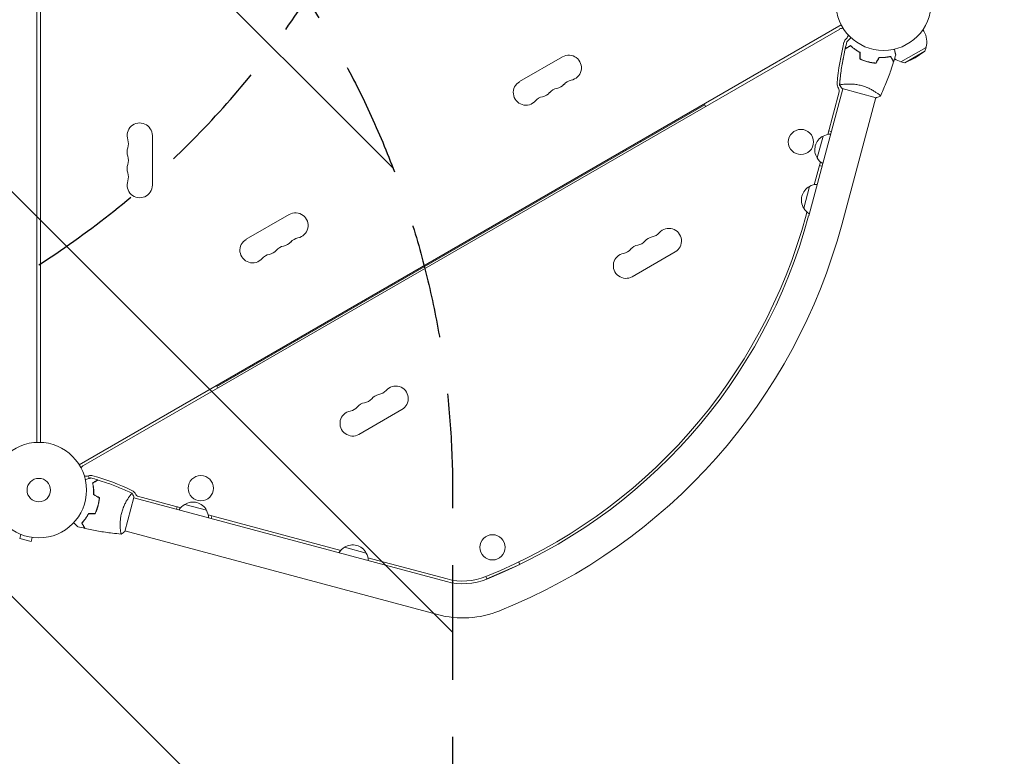
# Model space of a CAD drawing. Units: millimetres. Extents: x -5052 to 3627, y -3292 to 4689.
# Drawn here: x 1061 to 2153, y -295 to 522 of the extents above; entities that cross this region are included whole.
import ezdxf

# ---------------------------------------------------------------- set-up
doc = ezdxf.new("R2010")
doc.units = ezdxf.units.MM
doc.header["$LTSCALE"] = 20
doc.linetypes.add('HIDDEN', pattern=[9.525, 6.35, -3.175])
for name, color, linetype in [('2d', 230, 'Continuous'), ('EN-Free_Space', 10, 'HIDDEN'), ('EN-Free_Space_Hatch', 10, 'HIDDEN')]:
    doc.layers.add(name, color=color, linetype=linetype)

msp = doc.modelspace()

# ---------------------------------------------------------------- hatches: boundary and pattern name
at = {"layer": 'EN-Free_Space_Hatch'}
h = msp.add_hatch(dxfattribs=at)
h.set_pattern_fill('ANSI31', color=256, scale=100)
h.set_pattern_definition([(315, (-459, 3189), (224.506, 224.506), [])])
edge = h.paths.add_edge_path()
edge.add_arc((541, 3189), 1000, 90, 180, ccw=False)
edge.add_arc((541, 3189), 1000, 0, 90, ccw=False)
edge.add_line((1541, 3189), (1541, 1091))
edge.add_arc((541, 1091), 1000, -33.0588, 0, ccw=False)
edge.add_arc((541, 0), 1000, 0, 33.0588, ccw=False)
edge.add_line((1541, 0), (1541, -312.3))
edge.add_line((1541, -312.3), (2288.9, -1083.3))
edge.add_arc((1571.1, -1779.6), 1000, -45.8695, 44.1305, ccw=False)
edge.add_arc((1571.1, -1779.6), 1000, 224.1305, 314.1305, ccw=False)
edge.add_line((853.4, -2475.8), (105.5, -1704.9))
edge.add_arc((1541, -312.3), 2000, 180, 224.1305, ccw=False)
edge.add_line((-459, -312.3), (-459, 0))
edge.add_arc((541, 0), 1000, 146.9412, 180, ccw=False)
edge.add_arc((541, 1091), 1000, 180, 213.0588, ccw=False)
edge.add_line((-459, 1091), (-459, 3189))
edge = h.paths.add_edge_path()
edge.add_arc((-2705, -491), 500, 0, 360)

# ---------------------------------------------------------------- linework, layer by layer
at = {"layer": '2d', "lineweight": 0}
for p, q in [((1080, 53), (1080, 1029)), ((1084, 53), (1084, 1029)), ((1972.2, 516.3), (1126.9, 28.2)), ((1970.4, 511.7), (1131.7, 27.5)), ((2062.8, 511.1), (2063.9, 509.3)), ((1662.9, 480.9), (1615.3, 453.4)), ((2038.4, 475.4), (2066.2, 491.4)), ((2042.8, 474.2), (2065, 487.1)), ((2054.3, 479.9), (2065, 487.1)), ((2065, 487.1), (2066.2, 491.4)), ((2042.8, 474.2), (2038.4, 475.4)), ((2054.3, 479.9), (2042.8, 474.2)), ((1975.1, 450.5), (1975.1, 450.5)), ((1936, 304.4), (1973.8, 445.5)), ((1957.1, 394.7), (1969.7, 441.9)), ((1973.3, 445.6), (2011, 435.5)), ((1279.4, 115.1), (1820.7, 427.6)), ((1820.7, 427.6), (1821.7, 425.9)), ((1972.7, 294.6), (2010.5, 435.6)), ((1208, 338.5), (1208, 393.5)), ((1961.1, 398.1), (1958.2, 398.9)), ((1750.1, 386.9), (1749.6, 387.7)), ((1945.4, 368.7), (1951.9, 392.8)), ((1731, 375.9), (1730.5, 376.7)), ((1732.8, 376.9), (1732.3, 377.8)), ((1942.1, 338.9), (1949, 364.5)), ((1947.8, 360.3), (1950.7, 359.5)), ((1930.5, 312.9), (1937, 337.1)), ((1359.8, 305.9), (1312.1, 278.4)), ((1933.1, 305.2), (1934, 308.7)), ((1740.3, 236.9), (1787.9, 264.4)), ((1369, 166.9), (1368.5, 167.7)), ((1350, 155.9), (1349.5, 156.7)), ((1351.7, 156.9), (1351.2, 157.8)), ((1279.4, 115.1), (1280.4, 113.4)), ((1437.1, 61.9), (1484.8, 89.4)), ((1137.9, 13), (1137.2, 15.9)), ((1177.4, -45.8), (1187.5, -8.1)), ((1534.1, -101.5), (1187.4, -8.6)), ((1191.5, -6.6), (1239.7, -19.5)), ((1235.5, -18.3), (1234.7, -21.2)), ((1243.9, -15.9), (1268, -22.4)), ((1269.9, -27.6), (1416.9, -67)), ((1273.3, -31.6), (1274.1, -28.7)), ((1062.1, -49.1), (1060.9, -53.8)), ((1060.9, -53.8), (1073.4, -57.1)), ((1074.7, -52.5), (1073.4, -57.1)), ((1076.2, -52.7), (1076.1, -52.7)), ((1076.2, -52.7), (1076.2, -52.7)), ((1172.5, -43.9), (1172.5, -43.9)), ((1524.3, -138.2), (1177.5, -45.3)), ((1421.1, -63.4), (1445.3, -69.9)), ((1447.1, -75.1), (1534.9, -98.6)), ((1579, -98.6), (1615.6, -82.4)), ((1615.6, -82.4), (1614.4, -79.8)), ((1577.8, -96), (1579, -98.6))]:
    msp.add_line(p, q, dxfattribs=at)
for centre, radius in [((2019, 541), 53), ((1927.4, 386.4), 14), ((1082, 0), 53), ((1082, 0), 13), ((1261.7, 2.1), 14), ((1585.3, -63.5), 14)]:
    msp.add_circle(centre, radius, dxfattribs=at)
for centre, radius, start, end in [((1973.6, 506.2), 6.46, 83.7505, 120), ((1973.6, 506.2), 6.46, 310.3814, 351.2247), ((2044, 497.8), 23, 343.5613, 30), ((2269.4, 424.7), 303, 166.1848, 174.9593), ((1983, 495.1), 8, 130.3814, 166.1848), ((1669.9, 468.7), 14, 280.8901, 120), ((2044, 497.8), 23, 236.4263, 256.4387), ((1622.3, 441.2), 14, 120, 319.1099), ((1654, 459.6), 14, 280.8901, 319.1099), ((1675.2, 441.2), 14, 100.8901, 139.1099), ((1975.6, 450.6), 8, 174.9593, 214.6621), ((1638.1, 450.4), 14, 280.8901, 319.1099), ((1659.3, 432.1), 14, 100.8901, 139.1099), ((1964.9, 443.2), 5, 345, 34.6621), ((1643.4, 422.9), 14, 100.8901, 139.1099), ((1194, 393.5), 14, 0, 199.1099), ((1960.6, 378.1), 17, 91.0156, 120.8135), ((1167.5, 384.3), 14, 340.8901, 19.1099), ((1959.8, 377.8), 17, 117.6679, 212.3321), ((1194, 375.2), 14, 160.8901, 199.1099), ((1194, 356.8), 14, 160.8901, 199.1099), ((1167.5, 366), 14, 340.8901, 19.1099), ((1960.3, 377.1), 17, 209.1865, 238.9844), ((1167.5, 347.7), 14, 340.8901, 19.1099), ((1194, 338.5), 14, 160.8901, 0), ((1945.6, 322.3), 17, 91.0156, 120.8135), ((1944.9, 322), 17, 117.6679, 212.3321), ((1366.8, 293.7), 14, 280.8901, 120), ((1945.4, 321.3), 17, 209.1865, 238.9844), ((1353.5, 460.5), 600, 291.9589, 345), ((1353.5, 460.5), 603, 291.9589, 345), ((1353.5, 460.5), 641, 291.9589, 345), ((1759.7, 294.8), 14, 280.8901, 319.1099), ((1780.9, 276.5), 14, 300, 139.1099), ((1319.1, 266.2), 14, 120, 319.1099), ((1350.9, 284.6), 14, 280.8901, 319.1099), ((1372.1, 266.2), 14, 100.8901, 139.1099), ((1743.8, 285.6), 14, 280.8901, 319.1099), ((1765, 267.3), 14, 100.8901, 139.1099), ((1335, 275.4), 14, 280.8901, 319.1099), ((1356.2, 257.1), 14, 100.8901, 139.1099), ((1733.3, 249), 14, 100.8901, 300), ((1728, 276.5), 14, 280.8901, 319.1099), ((1749.1, 258.2), 14, 100.8901, 139.1099), ((1340.3, 247.9), 14, 100.8901, 139.1099), ((1456.6, 119.8), 14, 280.8901, 319.1099), ((1477.8, 101.5), 14, 300, 139.1099), ((1440.7, 110.6), 14, 280.8901, 319.1099), ((1461.9, 92.3), 14, 100.8901, 139.1099), ((1430.1, 74), 14, 100.8901, 300), ((1424.9, 101.5), 14, 280.8901, 319.1099), ((1446, 83.2), 14, 100.8901, 139.1099), ((1134.9, 21.9), 6.46, 120, 156.2542), ((1134.9, 21.9), 6.46, 248.7712, 289.6186), ((1139.8, 8.3), 8, 73.8152, 109.6186), ((1057.5, -275), 303, 65.0407, 73.8152), ((1182, -7.6), 8, 20.6735, 65.0407), ((1192.3, -3.7), 3, 200.6735, 255), ((1252.3, -30.8), 17, 119.1865, 148.9844), ((1253, -30.3), 17, 27.6679, 122.3321), ((1253.3, -31.1), 17, 1.0156, 30.8135), ((1429.5, -78.3), 17, 119.1865, 148.9844), ((1430.2, -77.8), 17, 27.6679, 122.3321), ((1430.5, -78.6), 17, 1.0156, 30.8135), ((1552.5, -32.9), 68, 255, 291.9589), ((1552.5, -32.9), 71, 255, 291.9589), ((1552.5, -32.9), 109, 255, 291.9589)]:
    msp.add_arc(centre, radius, start, end, dxfattribs=at)
for points in [[(1976.5, 490), (1977.1, 492.5), (1977.8, 495.1), (1978.4, 497.7)], [(1976.5, 490), (1976.5, 490), (1976.5, 490), (1976.5, 490)], [(1976.5, 489.7), (1976.5, 489.7), (1976.5, 489.7), (1976.5, 489.7)], [(1992.8, 478.5), (1992.8, 480.9), (1992.8, 483.3), (1992.8, 485.8)], [(1993, 478.6), (1993, 481), (1993, 483.5), (1993, 485.9)], [(2032.5, 483.1), (2031.8, 480.6), (2031.1, 478.1), (2030.3, 475.6)], [(2010.4, 473.9), (2011.7, 476), (2012.9, 478.1), (2014.1, 480.2)], [(2010.6, 473.7), (2011.8, 475.8), (2013, 477.9), (2014.2, 480)], [(2030.2, 475.3), (2030.2, 475.3), (2030.2, 475.3), (2030.2, 475.3)], [(2030.3, 475.6), (2030.3, 475.6), (2030.3, 475.6), (2030.3, 475.6)], [(1970.2, 449.5), (1970.2, 449.5), (1970.2, 449.5), (1970.2, 449.5)], [(1970.2, 449.5), (1970.2, 449.5), (1970.2, 449.5), (1970.2, 449.5)], [(1970.2, 449.5), (1970.2, 449.5), (1970.2, 449.5), (1970.2, 449.5)], [(1973.3, 445.6), (1972.2, 446.9), (1971.1, 448.2), (1970.2, 449.5)], [(1971.6, 450), (1971.8, 450.1), (1972.1, 450.1), (1972.3, 450.1)], [(1139.9, 13.5), (1142.4, 12.8), (1144.9, 12.1), (1147.4, 11.3)], [(1147.4, 11.3), (1147.4, 11.3), (1147.4, 11.3), (1147.4, 11.3)], [(1147.7, 11.2), (1147.7, 11.2), (1147.7, 11.2), (1147.7, 11.2)], [(1149.1, -8.6), (1147, -7.4), (1144.9, -6.2), (1142.8, -5)], [(1149.3, -8.5), (1147.2, -7.3), (1145.1, -6.1), (1143, -4.9)], [(1144.4, -26.1), (1142, -26.1), (1139.5, -26.1), (1137.1, -26.1)], [(1144.5, -26.3), (1142.1, -26.3), (1139.7, -26.3), (1137.2, -26.3)], [(1133, -42.5), (1130.5, -41.9), (1127.9, -41.3), (1125.3, -40.6)], [(1133, -42.5), (1133, -42.5), (1133, -42.5), (1133, -42.5)], [(1133.3, -42.6), (1133.3, -42.6), (1133.3, -42.6), (1133.3, -42.6)], [(1173, -47.5), (1172.9, -47.2), (1172.9, -47), (1172.9, -46.7)], [(1177.4, -45.8), (1176.1, -46.9), (1174.8, -47.9), (1173.5, -48.8)], [(1173.5, -48.8), (1173.5, -48.8), (1173.5, -48.8), (1173.5, -48.8)], [(1173.5, -48.8), (1173.5, -48.8), (1173.5, -48.8), (1173.5, -48.8)]]:
    msp.add_open_spline(points, degree=3, dxfattribs=at)
for points, knots in [([(1982.4, 493.3), (1981.7, 493), (1981.1, 492.6), (1980, 491.9), (1979.4, 491.6), (1978.7, 491.2), (1978.5, 491.1), (1978.1, 490.8), (1977.9, 490.7), (1977.4, 490.4), (1977.1, 490.3), (1976.8, 490.1), (1976.8, 490.1), (1976.7, 490), (1976.7, 490), (1976.6, 490), (1976.6, 490), (1976.6, 490), (1976.6, 490), (1976.6, 490), (1976.6, 490), (1976.6, 490), (1976.5, 490), (1976.5, 490)], [0, 0, 0, 0, 0.0035063, 0.0035063, 0.0070126, 0.0070126, 0.00876575, 0.00876575, 0.0105189, 0.0105189, 0.0140252, 0.0140252, 0.01577835, 0.01577835, 0.01665493, 0.01665493, 0.0175315, 0.0175315, 0.02103781, 0.02103781, 0.02454411, 0.02454411, 0.0274484, 0.0274484, 0.0274484, 0.0274484]), ([(1982.4, 493.1), (1981.7, 492.7), (1981.1, 492.3), (1979.9, 491.7), (1979.4, 491.4), (1978.7, 491), (1978.5, 490.8), (1978, 490.6), (1977.9, 490.5), (1977.3, 490.2), (1977.1, 490), (1976.8, 489.9), (1976.7, 489.8), (1976.6, 489.8), (1976.6, 489.7), (1976.5, 489.7), (1976.5, 489.7), (1976.5, 489.7), (1976.5, 489.7), (1976.5, 489.7), (1976.5, 489.7), (1976.5, 489.7)], [0, 0, 0, 0, 0.00350666, 0.00350666, 0.00701332, 0.00701332, 0.00876665, 0.00876665, 0.01051997, 0.01051997, 0.01402663, 0.01402663, 0.01577996, 0.01577996, 0.01753329, 0.01753329, 0.02103995, 0.02103995, 0.02454661, 0.02454661, 0.02744921, 0.02744921, 0.02744921, 0.02744921]), ([(1978.4, 497.7), (1978.4, 497.7), (1978.4, 497.7), (1978.4, 497.7), (1978.4, 497.7), (1978.5, 497.7), (1978.5, 497.7), (1978.5, 497.7), (1978.5, 497.7), (1978.5, 497.8), (1978.6, 497.8), (1978.9, 498.1), (1979.2, 498.4), (1979.8, 499), (1980, 499.2), (1980.4, 499.6), (1980.6, 499.9), (1981.4, 500.6), (1981.9, 501.2), (1982.7, 501.9), (1982.8, 502), (1983, 502.2)], [0.03093242, 0.03093242, 0.03093242, 0.03093242, 0.03756195, 0.03756195, 0.04131815, 0.04131815, 0.04225719, 0.04225719, 0.04319624, 0.04319624, 0.04507434, 0.04507434, 0.04883054, 0.04883054, 0.05070863, 0.05070863, 0.05258673, 0.05258673, 0.05634293, 0.05634293, 0.05718751, 0.05718751, 0.05718751, 0.05718751]), ([(1978.4, 497.7), (1978.4, 497.7), (1978.4, 497.7), (1978.4, 497.7), (1978.4, 497.7), (1978.5, 497.7), (1978.5, 497.7), (1978.5, 497.7)], [0.032466378, 0.032466378, 0.032466378, 0.032466378, 0.03756195, 0.03756195, 0.041318145, 0.041318145, 0.042083011, 0.042083011, 0.042083011, 0.042083011]), ([(1993, 485.9), (1991.8, 486.5), (1990.8, 487.1), (1988.8, 488.3), (1987.9, 489), (1986.5, 489.9), (1986.1, 490.2), (1985.3, 490.9), (1984.9, 491.2), (1983.7, 492.1), (1983.1, 492.8), (1982.4, 493.3)], [0, 0, 0, 0, 0.00404294, 0.00404294, 0.00808588, 0.00808588, 0.01010735, 0.01010735, 0.01212882, 0.01212882, 0.01617176, 0.01617176, 0.01617176, 0.01617176]), ([(1993, 485.9), (1991.8, 486.5), (1990.8, 487.1), (1988.8, 488.3), (1987.9, 489), (1986.5, 489.9), (1986.1, 490.2), (1985.3, 490.9), (1984.9, 491.2), (1983.7, 492.1), (1983.1, 492.8), (1982.4, 493.3)], [0, 0, 0, 0, 0.00404294, 0.00404294, 0.00808588, 0.00808588, 0.01010735, 0.01010735, 0.01212882, 0.01212882, 0.01617176, 0.01617176, 0.01617176, 0.01617176]), ([(1992.8, 485.8), (1991.7, 486.3), (1990.6, 486.9), (1988.7, 488.2), (1987.7, 488.8), (1986, 490), (1985.2, 490.7), (1983.7, 491.9), (1983, 492.5), (1982.4, 493.1)], [0, 0, 0, 0, 0.00398181, 0.00398181, 0.00796362, 0.00796362, 0.01194542, 0.01194542, 0.01592723, 0.01592723, 0.01592723, 0.01592723]), ([(1970.2, 449.6), (1970.4, 451.5), (1970.6, 453.4), (1971.3, 460.5), (1972, 465.6), (1973.6, 475.9), (1974.6, 481), (1975.9, 487.2), (1976.2, 488.5), (1976.5, 489.7)], [0.059167, 0.059167, 0.059167, 0.059167, 5.873196, 5.873196, 21.52615, 21.52615, 37.17571, 37.17571, 40.96327, 40.96327, 40.96327, 40.96327]), ([(1973.1, 472.8), (1973.3, 473.4), (1973.4, 474.1), (1973.8, 476.7), (1974.2, 478.7), (1974.6, 480.7)], [23.590272, 23.590272, 23.590272, 23.590272, 25.653135, 25.653135, 31.661226, 31.661226, 31.661226, 31.661226]), ([(2014.1, 480.2), (2015.3, 480.2), (2016.6, 480.2), (2018.9, 480.3), (2020, 480.3), (2021.6, 480.5), (2022.2, 480.6), (2023.2, 480.7), (2023.7, 480.8), (2025.2, 481), (2026.1, 481.2), (2026.9, 481.4)], [0, 0, 0, 0, 0.00404294, 0.00404294, 0.00808588, 0.00808588, 0.01010735, 0.01010735, 0.01212882, 0.01212882, 0.01617176, 0.01617176, 0.01617176, 0.01617176]), ([(2014.1, 480.2), (2015.3, 480.2), (2016.6, 480.2), (2018.9, 480.3), (2020, 480.3), (2021.6, 480.5), (2022.2, 480.6), (2023.2, 480.7), (2023.7, 480.8), (2025.2, 481), (2026.1, 481.2), (2026.9, 481.4)], [0, 0, 0, 0, 0.00404294, 0.00404294, 0.00808588, 0.00808588, 0.01010735, 0.01010735, 0.01212882, 0.01212882, 0.01617176, 0.01617176, 0.01617176, 0.01617176]), ([(2014.2, 480), (2015.4, 480), (2016.6, 480), (2018.9, 480.1), (2020, 480.1), (2022.2, 480.4), (2023.2, 480.5), (2025.1, 480.8), (2026, 481), (2026.8, 481.2)], [0, 0, 0, 0, 0.00398181, 0.00398181, 0.00796362, 0.00796362, 0.01194542, 0.01194542, 0.01592723, 0.01592723, 0.01592723, 0.01592723]), ([(2026.8, 481.2), (2027.2, 480.5), (2027.6, 479.9), (2028.3, 478.7), (2028.6, 478.2), (2029, 477.5), (2029.1, 477.3), (2029.3, 476.9), (2029.4, 476.7), (2029.7, 476.1), (2029.9, 475.9), (2030.1, 475.6), (2030.1, 475.5), (2030.2, 475.4), (2030.2, 475.4), (2030.2, 475.3), (2030.2, 475.3), (2030.2, 475.3), (2030.2, 475.3), (2030.2, 475.3), (2030.2, 475.3), (2030.2, 475.3)], [0, 0, 0, 0, 0.00350666, 0.00350666, 0.00701332, 0.00701332, 0.00876665, 0.00876665, 0.01051997, 0.01051997, 0.01402663, 0.01402663, 0.01577996, 0.01577996, 0.01753329, 0.01753329, 0.02103995, 0.02103995, 0.02454661, 0.02454661, 0.02744921, 0.02744921, 0.02744921, 0.02744921]), ([(2026.9, 481.4), (2027.3, 480.7), (2027.7, 480.1), (2028.3, 479), (2028.7, 478.4), (2029.1, 477.7), (2029.2, 477.5), (2029.4, 477.1), (2029.5, 476.9), (2029.8, 476.4), (2030, 476.1), (2030.2, 475.8), (2030.2, 475.8), (2030.2, 475.7), (2030.3, 475.7), (2030.3, 475.6), (2030.3, 475.6), (2030.3, 475.6), (2030.3, 475.6), (2030.3, 475.6), (2030.3, 475.6), (2030.3, 475.6), (2030.3, 475.6), (2030.3, 475.6)], [0, 0, 0, 0, 0.0035063, 0.0035063, 0.0070126, 0.0070126, 0.00876575, 0.00876575, 0.0105189, 0.0105189, 0.0140252, 0.0140252, 0.01577835, 0.01577835, 0.01665493, 0.01665493, 0.0175315, 0.0175315, 0.02103781, 0.02103781, 0.02454411, 0.02454411, 0.0274484, 0.0274484, 0.0274484, 0.0274484]), ([(2030.9, 489.3), (2030.9, 489.1), (2031, 489), (2031.3, 488), (2031.5, 487.2), (2031.7, 486.1), (2031.8, 485.8), (2032, 485.2), (2032.1, 484.9), (2032.2, 484.4), (2032.3, 484.2), (2032.4, 483.8), (2032.4, 483.6), (2032.5, 483.4), (2032.5, 483.3), (2032.5, 483.2), (2032.5, 483.2), (2032.5, 483.2), (2032.5, 483.2), (2032.5, 483.2), (2032.5, 483.2), (2032.5, 483.2), (2032.5, 483.1), (2032.5, 483.1)], [0.0029229, 0.0029229, 0.0029229, 0.0029229, 0.00379004, 0.00379004, 0.00758008, 0.00758008, 0.0094751, 0.0094751, 0.01137012, 0.01137012, 0.01326514, 0.01326514, 0.01516016, 0.01516016, 0.01705518, 0.01705518, 0.01800269, 0.01800269, 0.0189502, 0.0189502, 0.02274024, 0.02274024, 0.02935902, 0.02935902, 0.02935902, 0.02935902]), ([(1992.8, 478.5), (1994.1, 477.8), (1995.5, 477.3), (1997.7, 476.4), (1998.4, 476.2), (1999.9, 475.7), (2000.7, 475.5), (2001.4, 475.3)], [0, 0, 0, 0, 0.004702909, 0.004702909, 0.007054363, 0.007054363, 0.009405818, 0.009405818, 0.009405818, 0.009405818]), ([(1993, 478.6), (1994.3, 478), (1995.7, 477.4), (1997.8, 476.6), (1998.5, 476.4), (2000, 475.9), (2000.7, 475.7), (2001.5, 475.5)], [0, 0, 0, 0, 0.004616902, 0.004616902, 0.006925353, 0.006925353, 0.009233803, 0.009233803, 0.009233803, 0.009233803]), ([(1993, 478.6), (1994.3, 478), (1995.7, 477.4), (1997.8, 476.6), (1998.5, 476.4), (2000, 475.9), (2000.7, 475.7), (2001.5, 475.5)], [0, 0, 0, 0, 0.004616902, 0.004616902, 0.006925353, 0.006925353, 0.009233803, 0.009233803, 0.009233803, 0.009233803]), ([(2001.4, 475.3), (2003, 474.9), (2004.5, 474.5), (2006.8, 474.2), (2007.5, 474), (2009.1, 473.9), (2009.8, 473.8), (2010.6, 473.7)], [0.009405818, 0.009405818, 0.009405818, 0.009405818, 0.01410835, 0.01410835, 0.016459616, 0.016459616, 0.018810883, 0.018810883, 0.018810883, 0.018810883]), ([(2001.5, 475.5), (2003, 475.1), (2004.5, 474.7), (2006.7, 474.4), (2007.5, 474.3), (2009, 474.1), (2009.7, 474), (2010.4, 473.9)], [0.009233803, 0.009233803, 0.009233803, 0.009233803, 0.013850802, 0.013850802, 0.016159301, 0.016159301, 0.0184678, 0.0184678, 0.0184678, 0.0184678]), ([(2001.5, 475.5), (2003, 475.1), (2004.5, 474.7), (2006.7, 474.4), (2007.5, 474.3), (2009, 474.1), (2009.7, 474), (2010.4, 473.9)], [0.009233803, 0.009233803, 0.009233803, 0.009233803, 0.013850802, 0.013850802, 0.016159301, 0.016159301, 0.0184678, 0.0184678, 0.0184678, 0.0184678]), ([(2030.2, 475.3), (2029.3, 472.1), (2028.2, 469), (2025.5, 461), (2023.6, 456.1), (2019.8, 446.6), (2017.7, 442), (2015.6, 437.4)], [0, 0, 0, 0, 10.001335, 10.001335, 25.652861, 25.652861, 40.963078, 40.963078, 40.963078, 40.963078]), ([(1970.2, 449.6), (1970.5, 452.9), (1970.8, 456.1), (1971.5, 461.3), (1971.7, 463.2), (1972, 465.1)], [0.059167, 0.059167, 0.059167, 0.059167, 10.001334, 10.001334, 15.767542, 15.767542, 15.767542, 15.767542]), ([(1970.2, 449.5), (1970.2, 449.5), (1970.2, 449.5), (1970.2, 449.5), (1970.2, 449.5), (1970.2, 449.6), (1970.2, 449.6), (1970.3, 449.7), (1970.3, 449.7), (1970.5, 449.8), (1970.9, 449.9), (1971.7, 450), (1972, 450.1), (1972.7, 450.2), (1973.1, 450.3), (1974.4, 450.4), (1975.4, 450.5), (1976.8, 450.6), (1977.1, 450.6), (1977.7, 450.7), (1978, 450.7), (1979, 450.7), (1979.6, 450.7), (1981, 450.7), (1981.6, 450.7), (1982.7, 450.7), (1983.1, 450.7), (1983.9, 450.6), (1984.2, 450.6), (1986.2, 450.5), (1987.7, 450.3), (1990.2, 449.9), (1991, 449.8), (1992.7, 449.4), (1993.5, 449.2), (1994.4, 449)], [0.12220864, 0.12220864, 0.12220864, 0.12220864, 0.12268837, 0.12268837, 0.12524335, 0.12524335, 0.12652085, 0.12652085, 0.12779834, 0.12779834, 0.13290832, 0.13290832, 0.13546331, 0.13546331, 0.1380183, 0.1380183, 0.14312827, 0.14312827, 0.14440577, 0.14440577, 0.14568326, 0.14568326, 0.14823825, 0.14823825, 0.15079324, 0.15079324, 0.15207073, 0.15207073, 0.15334823, 0.15334823, 0.15845821, 0.15845821, 0.16101319, 0.16101319, 0.16356818, 0.16356818, 0.16356818, 0.16356818]), ([(1994.4, 449), (1995.2, 448.8), (1996, 448.5), (1997.6, 448), (1998.4, 447.7), (1999.6, 447.3), (2000, 447.1), (2000.7, 446.8), (2001.1, 446.6), (2002.2, 446.1), (2003, 445.8), (2004.3, 445.1), (2005, 444.8), (2006.3, 444.1), (2006.9, 443.8), (2008.7, 442.7), (2009.7, 442.1), (2011.1, 441.1), (2011.6, 440.8), (2012.4, 440.2), (2012.8, 440), (2013.8, 439.2), (2014.3, 438.7), (2015, 438.2), (2015.1, 438), (2015.4, 437.8), (2015.5, 437.7), (2015.6, 437.5), (2015.6, 437.5), (2015.6, 437.4), (2015.6, 437.4), (2015.6, 437.4), (2015.6, 437.4), (2015.6, 437.4), (2015.6, 437.4), (2015.6, 437.4)], [0.16356818, 0.16356818, 0.16356818, 0.16356818, 0.1661247, 0.1661247, 0.16868122, 0.16868122, 0.16995948, 0.16995948, 0.17123774, 0.17123774, 0.17379425, 0.17379425, 0.17635077, 0.17635077, 0.17890729, 0.17890729, 0.18402032, 0.18402032, 0.18657684, 0.18657684, 0.18913336, 0.18913336, 0.19424639, 0.19424639, 0.19680291, 0.19680291, 0.19935943, 0.19935943, 0.20063769, 0.20063769, 0.20191595, 0.20191595, 0.20447247, 0.20447247, 0.20490292, 0.20490292, 0.20490292, 0.20490292]), ([(2015.6, 437.4), (2014.4, 436.8), (2013, 436.2), (2011.4, 435.6), (2011.2, 435.6), (2011, 435.5)], [0, 0, 0, 0, 4.405135, 4.405135, 5.108724, 5.108724, 5.108724, 5.108724]), ([(2014.3, 438.8), (2014.4, 438.6), (2014.6, 438.5), (2015, 438.2), (2015.1, 438), (2015.4, 437.8), (2015.5, 437.7), (2015.6, 437.5), (2015.6, 437.5), (2015.6, 437.4), (2015.6, 437.4), (2015.6, 437.4), (2015.6, 437.4), (2015.6, 437.4), (2015.6, 437.4), (2015.6, 437.4)], [0.19243018, 0.19243018, 0.19243018, 0.19243018, 0.19424639, 0.19424639, 0.19680291, 0.19680291, 0.19935943, 0.19935943, 0.20063769, 0.20063769, 0.20191595, 0.20191595, 0.20447247, 0.20447247, 0.20490292, 0.20490292, 0.20490292, 0.20490292]), ([(1133.7, 11.8), (1133.9, 11.9), (1134, 11.9), (1135, 12.2), (1135.8, 12.4), (1136.9, 12.7), (1137.2, 12.8), (1137.8, 13), (1138.1, 13), (1138.6, 13.2), (1138.8, 13.2), (1139.2, 13.3), (1139.4, 13.4), (1139.6, 13.4), (1139.7, 13.5), (1139.8, 13.5), (1139.8, 13.5), (1139.8, 13.5), (1139.8, 13.5), (1139.8, 13.5), (1139.8, 13.5), (1139.8, 13.5), (1139.9, 13.5), (1139.9, 13.5)], [0.00292306, 0.00292306, 0.00292306, 0.00292306, 0.00379004, 0.00379004, 0.00758008, 0.00758008, 0.0094751, 0.0094751, 0.01137012, 0.01137012, 0.01326514, 0.01326514, 0.01516016, 0.01516016, 0.01705518, 0.01705518, 0.01800269, 0.01800269, 0.0189502, 0.0189502, 0.02274024, 0.02274024, 0.02935902, 0.02935902, 0.02935902, 0.02935902]), ([(1141.6, 7.9), (1142.3, 8.3), (1142.9, 8.6), (1144, 9.3), (1144.6, 9.6), (1145.3, 10), (1145.5, 10.2), (1145.9, 10.4), (1146.1, 10.5), (1146.6, 10.8), (1146.9, 11), (1147.2, 11.1), (1147.2, 11.2), (1147.3, 11.2), (1147.3, 11.2), (1147.4, 11.2), (1147.4, 11.2), (1147.4, 11.3), (1147.4, 11.3), (1147.4, 11.3), (1147.4, 11.3), (1147.4, 11.3), (1147.4, 11.3), (1147.4, 11.3)], [0, 0, 0, 0, 0.0035063, 0.0035063, 0.0070126, 0.0070126, 0.00876575, 0.00876575, 0.0105189, 0.0105189, 0.0140252, 0.0140252, 0.01577835, 0.01577835, 0.01665493, 0.01665493, 0.0175315, 0.0175315, 0.02103781, 0.02103781, 0.02454411, 0.02454411, 0.0274484, 0.0274484, 0.0274484, 0.0274484]), ([(1141.8, 7.8), (1142.5, 8.2), (1143.1, 8.5), (1144.3, 9.2), (1144.8, 9.5), (1145.5, 9.9), (1145.7, 10.1), (1146.1, 10.3), (1146.3, 10.4), (1146.9, 10.7), (1147.1, 10.9), (1147.4, 11), (1147.5, 11.1), (1147.6, 11.1), (1147.6, 11.2), (1147.7, 11.2), (1147.7, 11.2), (1147.7, 11.2), (1147.7, 11.2), (1147.7, 11.2), (1147.7, 11.2), (1147.7, 11.2)], [0, 0, 0, 0, 0.00350666, 0.00350666, 0.00701332, 0.00701332, 0.00876665, 0.00876665, 0.01051997, 0.01051997, 0.01402663, 0.01402663, 0.01577996, 0.01577996, 0.01753329, 0.01753329, 0.02103995, 0.02103995, 0.02454661, 0.02454661, 0.02744921, 0.02744921, 0.02744921, 0.02744921]), ([(1147.7, 11.2), (1150.9, 10.2), (1154, 9.2), (1162, 6.4), (1166.9, 4.6), (1176.4, 0.7), (1181, -1.3), (1185.6, -3.4)], [0, 0, 0, 0, 10.001335, 10.001335, 25.652861, 25.652861, 40.963078, 40.963078, 40.963078, 40.963078]), ([(1142.8, -5), (1142.8, -3.7), (1142.8, -2.5), (1142.7, -0.1), (1142.7, 1), (1142.5, 2.6), (1142.4, 3.1), (1142.3, 4.2), (1142.2, 4.7), (1142, 6.1), (1141.8, 7), (1141.6, 7.9)], [0, 0, 0, 0, 0.00404294, 0.00404294, 0.00808588, 0.00808588, 0.01010735, 0.01010735, 0.01212882, 0.01212882, 0.01617176, 0.01617176, 0.01617176, 0.01617176]), ([(1143, -4.9), (1143, -3.6), (1143, -2.4), (1142.9, -0.1), (1142.9, 1), (1142.6, 3.1), (1142.5, 4.1), (1142.2, 6.1), (1142, 7), (1141.8, 7.8)], [0, 0, 0, 0, 0.00398181, 0.00398181, 0.00796362, 0.00796362, 0.01194542, 0.01194542, 0.01592723, 0.01592723, 0.01592723, 0.01592723]), ([(1147.5, -17.6), (1147.9, -16.1), (1148.3, -14.6), (1148.6, -12.3), (1148.7, -11.6), (1148.9, -10.1), (1149, -9.3), (1149.1, -8.6)], [0.009233803, 0.009233803, 0.009233803, 0.009233803, 0.013850802, 0.013850802, 0.016159301, 0.016159301, 0.0184678, 0.0184678, 0.0184678, 0.0184678]), ([(1147.7, -17.6), (1148.1, -16.1), (1148.5, -14.6), (1148.8, -12.3), (1149, -11.5), (1149.1, -10), (1149.2, -9.2), (1149.3, -8.5)], [0.009405818, 0.009405818, 0.009405818, 0.009405818, 0.01410835, 0.01410835, 0.016459616, 0.016459616, 0.018810883, 0.018810883, 0.018810883, 0.018810883]), ([(1174, -24.7), (1174.2, -23.8), (1174.5, -23), (1175, -21.4), (1175.3, -20.6), (1175.7, -19.4), (1175.9, -19.1), (1176.2, -18.3), (1176.4, -17.9), (1176.9, -16.8), (1177.2, -16.1), (1177.9, -14.7), (1178.2, -14), (1178.9, -12.8), (1179.2, -12.1), (1180.3, -10.4), (1180.9, -9.3), (1181.9, -7.9), (1182.2, -7.5), (1182.8, -6.7), (1183, -6.3), (1183.8, -5.2), (1184.3, -4.7), (1184.8, -4.1), (1185, -3.9), (1185.2, -3.6), (1185.3, -3.5), (1185.5, -3.5), (1185.5, -3.4), (1185.6, -3.4), (1185.6, -3.4), (1185.6, -3.4), (1185.6, -3.4), (1185.6, -3.4), (1185.6, -3.4), (1185.6, -3.4)], [0.16356818, 0.16356818, 0.16356818, 0.16356818, 0.1661247, 0.1661247, 0.16868122, 0.16868122, 0.16995948, 0.16995948, 0.17123774, 0.17123774, 0.17379425, 0.17379425, 0.17635077, 0.17635077, 0.17890729, 0.17890729, 0.18402032, 0.18402032, 0.18657684, 0.18657684, 0.18913336, 0.18913336, 0.19424639, 0.19424639, 0.19680291, 0.19680291, 0.19935943, 0.19935943, 0.20063769, 0.20063769, 0.20191595, 0.20191595, 0.20447247, 0.20447247, 0.20490292, 0.20490292, 0.20490292, 0.20490292]), ([(1184.2, -4.8), (1184.4, -4.6), (1184.5, -4.4), (1184.8, -4.1), (1185, -3.9), (1185.2, -3.6), (1185.3, -3.5), (1185.5, -3.5), (1185.5, -3.4), (1185.6, -3.4), (1185.6, -3.4), (1185.6, -3.4), (1185.6, -3.4), (1185.6, -3.4), (1185.6, -3.4), (1185.6, -3.4)], [0.19243018, 0.19243018, 0.19243018, 0.19243018, 0.19424639, 0.19424639, 0.19680291, 0.19680291, 0.19935943, 0.19935943, 0.20063769, 0.20063769, 0.20191595, 0.20191595, 0.20447247, 0.20447247, 0.20490292, 0.20490292, 0.20490292, 0.20490292]), ([(1185.6, -3.4), (1186.2, -4.7), (1186.8, -6), (1187.4, -7.6), (1187.4, -7.9), (1187.5, -8.1)], [0, 0, 0, 0, 4.405135, 4.405135, 5.108724, 5.108724, 5.108724, 5.108724]), ([(1144.4, -26.1), (1145, -24.8), (1145.6, -23.4), (1146.4, -21.3), (1146.6, -20.5), (1147.1, -19.1), (1147.3, -18.3), (1147.5, -17.6)], [0, 0, 0, 0, 0.004616902, 0.004616902, 0.006925353, 0.006925353, 0.009233803, 0.009233803, 0.009233803, 0.009233803]), ([(1144.5, -26.3), (1145.2, -24.9), (1145.7, -23.5), (1146.6, -21.4), (1146.8, -20.6), (1147.3, -19.1), (1147.5, -18.4), (1147.7, -17.6)], [0, 0, 0, 0, 0.004702909, 0.004702909, 0.007054363, 0.007054363, 0.009405818, 0.009405818, 0.009405818, 0.009405818]), ([(1137.1, -26.1), (1136.5, -27.2), (1135.9, -28.3), (1134.7, -30.2), (1134, -31.2), (1133.1, -32.5), (1132.8, -32.9), (1132.1, -33.7), (1131.8, -34.1), (1130.9, -35.3), (1130.2, -36), (1129.7, -36.6)], [0, 0, 0, 0, 0.00404294, 0.00404294, 0.00808588, 0.00808588, 0.01010735, 0.01010735, 0.01212882, 0.01212882, 0.01617176, 0.01617176, 0.01617176, 0.01617176]), ([(1137.2, -26.3), (1136.7, -27.4), (1136.1, -28.4), (1134.8, -30.4), (1134.2, -31.3), (1133, -33), (1132.3, -33.8), (1131.1, -35.3), (1130.5, -36), (1129.9, -36.6)], [0, 0, 0, 0, 0.00398181, 0.00398181, 0.00796362, 0.00796362, 0.01194542, 0.01194542, 0.01592723, 0.01592723, 0.01592723, 0.01592723]), ([(1173.5, -48.8), (1173.5, -48.8), (1173.5, -48.8), (1173.5, -48.8), (1173.5, -48.8), (1173.4, -48.8), (1173.4, -48.8), (1173.3, -48.8), (1173.3, -48.7), (1173.2, -48.5), (1173.1, -48.1), (1173, -47.3), (1172.9, -47), (1172.8, -46.3), (1172.7, -45.9), (1172.6, -44.6), (1172.5, -43.6), (1172.4, -42.2), (1172.4, -41.9), (1172.3, -41.3), (1172.3, -41), (1172.3, -40.1), (1172.3, -39.4), (1172.3, -38.1), (1172.3, -37.4), (1172.3, -36.3), (1172.3, -35.9), (1172.4, -35.2), (1172.4, -34.8), (1172.5, -32.9), (1172.7, -31.3), (1173.1, -28.8), (1173.2, -28), (1173.6, -26.3), (1173.8, -25.5), (1174, -24.7)], [0.12220864, 0.12220864, 0.12220864, 0.12220864, 0.12268837, 0.12268837, 0.12524335, 0.12524335, 0.12652085, 0.12652085, 0.12779834, 0.12779834, 0.13290832, 0.13290832, 0.13546331, 0.13546331, 0.1380183, 0.1380183, 0.14312827, 0.14312827, 0.14440577, 0.14440577, 0.14568326, 0.14568326, 0.14823825, 0.14823825, 0.15079324, 0.15079324, 0.15207073, 0.15207073, 0.15334823, 0.15334823, 0.15845821, 0.15845821, 0.16101319, 0.16101319, 0.16356818, 0.16356818, 0.16356818, 0.16356818]), ([(1125.3, -40.6), (1125.3, -40.6), (1125.3, -40.6), (1125.3, -40.6), (1125.3, -40.6), (1125.3, -40.6), (1125.3, -40.6), (1125.3, -40.6), (1125.3, -40.6), (1125.2, -40.5), (1125.2, -40.4), (1124.9, -40.1), (1124.6, -39.9), (1124, -39.3), (1123.8, -39.1), (1123.4, -38.6), (1123.1, -38.4), (1122.4, -37.6), (1121.8, -37.1), (1121.1, -36.4), (1121, -36.2), (1120.8, -36.1)], [0.03093242, 0.03093242, 0.03093242, 0.03093242, 0.03756195, 0.03756195, 0.04131815, 0.04131815, 0.04225719, 0.04225719, 0.04319624, 0.04319624, 0.04507434, 0.04507434, 0.04883054, 0.04883054, 0.05070863, 0.05070863, 0.05258673, 0.05258673, 0.05634293, 0.05634293, 0.05718798, 0.05718798, 0.05718798, 0.05718798]), ([(1125.3, -40.6), (1125.3, -40.6), (1125.3, -40.6), (1125.3, -40.6), (1125.3, -40.6), (1125.3, -40.6), (1125.3, -40.6), (1125.3, -40.6)], [0.032466378, 0.032466378, 0.032466378, 0.032466378, 0.03756195, 0.03756195, 0.041318145, 0.041318145, 0.042083011, 0.042083011, 0.042083011, 0.042083011]), ([(1129.7, -36.6), (1130, -37.3), (1130.4, -37.9), (1131.1, -39.1), (1131.4, -39.6), (1131.8, -40.3), (1131.9, -40.5), (1132.2, -41), (1132.3, -41.1), (1132.6, -41.7), (1132.7, -41.9), (1132.9, -42.2), (1132.9, -42.3), (1133, -42.4), (1133, -42.4), (1133, -42.4), (1133, -42.4), (1133, -42.4), (1133, -42.5), (1133, -42.5), (1133, -42.5), (1133, -42.5), (1133, -42.5), (1133, -42.5)], [0, 0, 0, 0, 0.0035063, 0.0035063, 0.0070126, 0.0070126, 0.00876575, 0.00876575, 0.0105189, 0.0105189, 0.0140252, 0.0140252, 0.01577835, 0.01577835, 0.01665493, 0.01665493, 0.0175315, 0.0175315, 0.02103781, 0.02103781, 0.02454411, 0.02454411, 0.0274484, 0.0274484, 0.0274484, 0.0274484]), ([(1129.9, -36.6), (1130.3, -37.3), (1130.7, -38), (1131.3, -39.1), (1131.6, -39.6), (1132, -40.4), (1132.2, -40.6), (1132.4, -41), (1132.5, -41.2), (1132.8, -41.7), (1133, -42), (1133.1, -42.3), (1133.2, -42.3), (1133.2, -42.4), (1133.3, -42.5), (1133.3, -42.5), (1133.3, -42.5), (1133.3, -42.5), (1133.3, -42.5), (1133.3, -42.6), (1133.3, -42.6), (1133.3, -42.6)], [0, 0, 0, 0, 0.00350666, 0.00350666, 0.00701332, 0.00701332, 0.00876665, 0.00876665, 0.01051997, 0.01051997, 0.01402663, 0.01402663, 0.01577996, 0.01577996, 0.01753329, 0.01753329, 0.02103995, 0.02103995, 0.02454661, 0.02454661, 0.02744921, 0.02744921, 0.02744921, 0.02744921]), ([(1173.4, -48.8), (1170.1, -48.5), (1166.9, -48.2), (1158.4, -47.2), (1153.3, -46.4), (1143.2, -44.7), (1138.2, -43.7), (1133.3, -42.6)], [0.059167, 0.059167, 0.059167, 0.059167, 10.001334, 10.001334, 25.653132, 25.653132, 40.963039, 40.963039, 40.963039, 40.963039])]:
    msp.add_open_spline(points, degree=3, knots=knots, dxfattribs=at)
at = {"layer": 'EN-Free_Space'}
msp.add_lwpolyline([(-459, 1091), (-459, 3189, -0.414214), (541, 4189, -0.414214), (1541, 3189), (1541, 1091, -0.414214), (541, 91, -0.414214)], format="xyb", close=True, dxfattribs=at)
at = {"layer": 'EN-Free_Space', "flags": 128}
msp.add_lwpolyline([(-459, 3189, -0.414214), (541, 4189, -0.414214), (1541, 3189), (1541, 1091, -0.145255), (1379.1, 545.5, -0.145255), (1541, 0), (1541, -312.3), (2288.9, -1083.3, -0.414214), (2267.4, -2497.3, -0.414214), (853.4, -2475.8), (105.5, -1704.9, -0.194971), (-459, -312.3), (-459, 0, -0.145255), (-297.1, 545.5, -0.145255), (-459, 1091)], format="xyb", close=True, dxfattribs=at)

doc.saveas('drawing.dxf')
